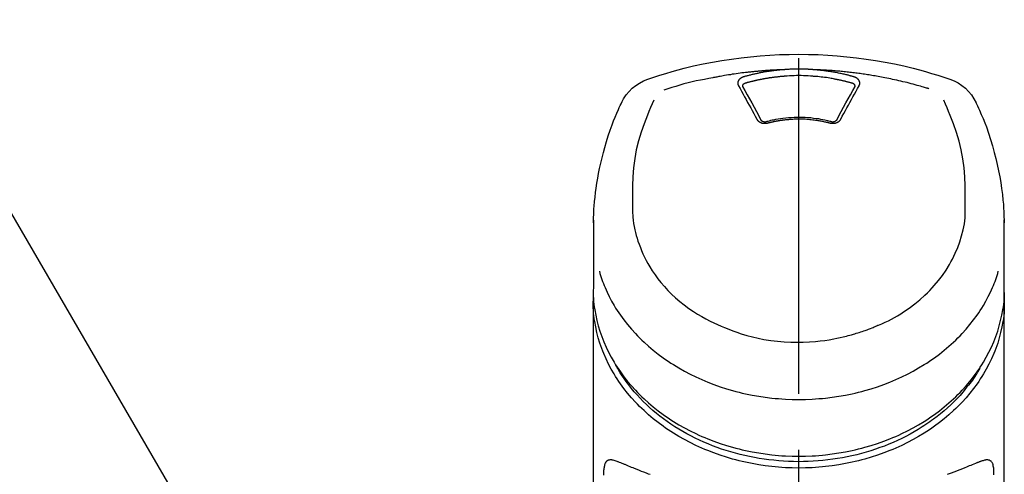
# Model space of a CAD drawing. Extents: x 27948 to 54421, y -11045 to -2175.
# Drawn here: x 29461 to 29571, y -7792 to -7742 of the extents above; entities that cross this region are included whole.
import ezdxf

# ---------------------------------------------------------------- set-up
doc = ezdxf.new("R2010")
doc.units = 0
doc.header["$LTSCALE"] = 50
doc.header["$MEASUREMENT"] = 0
doc.linetypes.add('CENTER2', pattern=[1.125, 0.75, -0.125, 0.125, -0.125])
doc.layers.get('0').update_dxf_attribs({"linetype": 'CONTINUOUS'})
doc.layers.add('150-機器', color=8, linetype='CONTINUOUS')
doc.layers.add('161-番号', color=110, linetype='CONTINUOUS')
doc.styles.add('KH001', font='txt')
doc.dimstyles.new('KH1xx030', dxfattribs={"dimscale": 30, "dimtxt": 2, "dimasz": 0.6, "dimexe": 0.3, "dimexo": 1.2, "dimgap": 0.5, "dimtad": 3, "dimdec": 1, "dimdsep": 46, "dimlunit": 6, "dimtxsty": 'KH001', "dimblk": 'DOT', "dimcen": 1, "dimdle": 1, "dimclrd": 256, "dimclre": 256, "dimclrt": 256, "dimadec": 0, "dimazin": 0, "dimtfac": 1, "dimtdec": 1, "dimtix": 1, "dimtmove": 2, "dimatfit": 3, "dimldrblk": 'CLOSEDBLANK', "dimfxl": 1, "dimtolj": 1, "dimtzin": 0, "dimlwd": -1, "dimlwe": -1, "dimarcsym": 0})

# ---------------------------------------------------------------- blocks, each defined once
blk = doc.blocks.new('F402_S')
at = {"layer": '150-機器', "color": 161, "linetype": 'CENTER2'}
blk.add_line((0, -72.08), (0, 259.91), dxfattribs=at)
at = {"layer": '150-機器', "color": 13, "linetype": 'Continuous'}
for points in [[(16.86, 244.32), (16.52, 244.43), (16.19, 244.55), (15.85, 244.66), (15.51, 244.77), (14.83, 244.98), (14.15, 245.19), (13.47, 245.38), (12.78, 245.56), (11.74, 245.81), (10.69, 246.04), (9.63, 246.24), (8.58, 246.42), (7.51, 246.58), (6.45, 246.72), (5.38, 246.84), (4.3, 246.94), (3.23, 247.02), (2.15, 247.07), (1.08, 247.1), (0, 247.11), (-1.08, 247.1), (-2.15, 247.07), (-3.23, 247.02), (-4.3, 246.94), (-5.38, 246.84), (-6.45, 246.72), (-7.51, 246.58), (-8.58, 246.42), (-9.63, 246.24), (-10.69, 246.04), (-11.74, 245.81), (-12.78, 245.56), (-13.47, 245.38), (-14.15, 245.19), (-14.83, 244.98), (-15.51, 244.77), (-15.85, 244.66), (-16.19, 244.55), (-16.52, 244.43), (-16.86, 244.32)], [(-14.53, 243.26), (-14.49, 243.27), (-14.45, 243.28), (-14.41, 243.29), (-14.36, 243.31), (-14.26, 243.34), (-14.15, 243.37), (-14.04, 243.4), (-13.94, 243.43), (-13.76, 243.49), (-13.58, 243.54), (-13.39, 243.59), (-13.21, 243.64), (-12.99, 243.7), (-12.77, 243.76), (-12.55, 243.82), (-12.33, 243.88), (-12.09, 243.94), (-11.86, 243.99), (-11.63, 244.05), (-11.39, 244.11), (-11.16, 244.16), (-10.93, 244.21), (-10.7, 244.26), (-10.47, 244.31), (-10.26, 244.36), (-10.05, 244.4), (-9.84, 244.44), (-9.62, 244.49), (-9.43, 244.52), (-9.24, 244.56), (-9.05, 244.59), (-8.86, 244.63), (-8.69, 244.66), (-8.51, 244.69), (-8.34, 244.72), (-8.16, 244.75), (-8, 244.78), (-7.84, 244.8), (-7.67, 244.83), (-7.51, 244.85), (-7.35, 244.88), (-7.19, 244.9), (-7.02, 244.92), (-6.86, 244.95), (-6.7, 244.97), (-6.53, 244.99), (-6.37, 245.01), (-6.21, 245.03), (-6.04, 245.05), (-5.88, 245.07), (-5.71, 245.09), (-5.55, 245.11), (-5.39, 245.13), (-5.22, 245.15), (-5.06, 245.16), (-4.89, 245.18), (-4.73, 245.19), (-4.57, 245.21), (-4.4, 245.22), (-4.24, 245.24), (-4.07, 245.25), (-3.91, 245.27), (-3.74, 245.28), (-3.58, 245.29), (-3.41, 245.3), (-3.25, 245.31), (-3.09, 245.32), (-2.92, 245.33), (-2.76, 245.34), (-2.59, 245.35), (-2.43, 245.36), (-2.26, 245.37), (-2.15, 245.37), (-2.04, 245.38), (-1.93, 245.38), (-1.82, 245.38), (-1.77, 245.39), (-1.71, 245.39), (-1.66, 245.39), (-1.6, 245.39)], [(-6.13, 244.6), (-6.12, 244.6), (-6.11, 244.6), (-6.09, 244.61), (-6.08, 244.61), (-6.04, 244.62), (-6.01, 244.63), (-5.98, 244.64), (-5.94, 244.65), (-5.88, 244.67), (-5.82, 244.68), (-5.76, 244.7), (-5.7, 244.72), (-5.62, 244.74), (-5.54, 244.76), (-5.47, 244.78), (-5.39, 244.8), (-5.28, 244.82), (-5.17, 244.85), (-5.06, 244.87), (-4.95, 244.9), (-4.83, 244.93), (-4.7, 244.96), (-4.58, 244.98), (-4.45, 245.01), (-4.32, 245.03), (-4.2, 245.06), (-4.07, 245.08), (-3.95, 245.1), (-3.84, 245.12), (-3.73, 245.14), (-3.63, 245.16), (-3.52, 245.17), (-3.42, 245.19), (-3.33, 245.2), (-3.23, 245.22), (-3.14, 245.23), (-3.04, 245.24), (-2.95, 245.26), (-2.85, 245.27), (-2.76, 245.28), (-2.66, 245.29), (-2.56, 245.3), (-2.47, 245.31), (-2.37, 245.32), (-2.28, 245.33), (-2.18, 245.34), (-2.08, 245.35), (-1.99, 245.36), (-1.92, 245.37), (-1.86, 245.37), (-1.79, 245.38), (-1.73, 245.38), (-1.7, 245.38), (-1.67, 245.39), (-1.63, 245.39), (-1.6, 245.39)], [(-1.6, 245.39), (-1.59, 245.39), (-1.57, 245.39), (-1.55, 245.4), (-1.54, 245.4), (-1.5, 245.4), (-1.47, 245.4), (-1.44, 245.4), (-1.4, 245.41), (-1.35, 245.41), (-1.3, 245.41), (-1.25, 245.42), (-1.2, 245.42), (-1.15, 245.42), (-1.1, 245.42), (-1.05, 245.43), (-1, 245.43), (-0.95, 245.43), (-0.9, 245.43), (-0.85, 245.43), (-0.8, 245.44), (-0.75, 245.44), (-0.7, 245.44), (-0.65, 245.44), (-0.6, 245.44), (-0.55, 245.44), (-0.5, 245.45), (-0.45, 245.45), (-0.4, 245.45), (-0.35, 245.45), (-0.3, 245.45), (-0.25, 245.45), (-0.2, 245.45), (-0.13, 245.45), (-0.07, 245.45), (0, 245.45), (0.07, 245.45), (0.15, 245.45), (0.23, 245.45), (0.32, 245.45), (0.4, 245.45), (0.5, 245.45), (0.6, 245.44), (0.7, 245.44), (0.8, 245.44), (0.9, 245.43), (1, 245.43), (1.1, 245.42), (1.2, 245.42), (1.27, 245.42), (1.34, 245.41), (1.4, 245.41), (1.47, 245.4), (1.5, 245.4), (1.54, 245.4), (1.57, 245.39), (1.6, 245.39)], [(1.6, 245.39), (1.62, 245.39), (1.63, 245.39), (1.65, 245.39), (1.66, 245.39), (1.7, 245.38), (1.73, 245.38), (1.77, 245.38), (1.81, 245.38), (1.87, 245.37), (1.93, 245.37), (2, 245.36), (2.06, 245.36), (2.14, 245.35), (2.22, 245.34), (2.3, 245.33), (2.38, 245.32), (2.49, 245.31), (2.61, 245.3), (2.72, 245.29), (2.83, 245.27), (2.96, 245.26), (3.09, 245.24), (3.22, 245.22), (3.34, 245.2), (3.47, 245.18), (3.6, 245.16), (3.72, 245.14), (3.85, 245.12), (3.96, 245.1), (4.06, 245.08), (4.17, 245.06), (4.28, 245.04), (4.37, 245.02), (4.46, 245), (4.56, 244.98), (4.65, 244.96), (4.75, 244.94), (4.84, 244.92), (4.93, 244.9), (5.03, 244.88), (5.12, 244.86), (5.21, 244.84), (5.31, 244.82), (5.4, 244.79), (5.49, 244.77), (5.58, 244.75), (5.68, 244.72), (5.77, 244.7), (5.83, 244.68), (5.89, 244.66), (5.95, 244.65), (6.01, 244.63), (6.04, 244.62), (6.07, 244.61), (6.1, 244.6), (6.13, 244.6)], [(1.6, 245.39), (1.63, 245.39), (1.66, 245.39), (1.69, 245.39), (1.71, 245.39), (1.77, 245.39), (1.83, 245.38), (1.88, 245.38), (1.94, 245.38), (2.02, 245.38), (2.11, 245.37), (2.19, 245.37), (2.27, 245.37), (2.36, 245.36), (2.44, 245.36), (2.53, 245.35), (2.61, 245.35), (2.69, 245.35), (2.78, 245.34), (2.86, 245.34), (2.94, 245.33), (3.03, 245.33), (3.11, 245.32), (3.2, 245.32), (3.28, 245.31), (3.36, 245.3), (3.45, 245.3), (3.53, 245.29), (3.62, 245.29), (3.7, 245.28), (3.78, 245.27), (3.87, 245.27), (3.95, 245.26), (4.03, 245.25), (4.12, 245.25), (4.2, 245.24), (4.29, 245.23), (4.37, 245.23), (4.45, 245.22), (4.54, 245.21), (4.62, 245.2), (4.7, 245.2), (4.79, 245.19), (4.87, 245.18), (4.95, 245.17), (5.04, 245.16), (5.12, 245.15), (5.2, 245.15), (5.29, 245.14), (5.41, 245.12), (5.53, 245.11), (5.65, 245.1), (5.76, 245.09), (5.96, 245.06), (6.15, 245.04), (6.35, 245.02), (6.54, 244.99), (6.76, 244.96), (6.99, 244.93), (7.21, 244.9), (7.43, 244.87), (7.64, 244.83), (7.85, 244.8), (8.07, 244.76), (8.28, 244.73), (8.45, 244.7), (8.61, 244.67), (8.78, 244.64), (8.94, 244.61), (9.05, 244.59), (9.16, 244.57), (9.27, 244.55), (9.38, 244.53), (9.43, 244.52), (9.49, 244.51), (9.54, 244.5), (9.6, 244.49)], [(-6.73, 243.58), (-6.73, 243.59), (-6.74, 243.59), (-6.74, 243.6), (-6.74, 243.6), (-6.75, 243.62), (-6.75, 243.63), (-6.76, 243.64), (-6.76, 243.65), (-6.77, 243.67), (-6.78, 243.69), (-6.78, 243.7), (-6.79, 243.72), (-6.79, 243.74), (-6.8, 243.76), (-6.8, 243.78), (-6.8, 243.8), (-6.8, 243.82), (-6.81, 243.85), (-6.81, 243.88), (-6.81, 243.9), (-6.8, 243.93), (-6.8, 243.97), (-6.8, 244), (-6.79, 244.03), (-6.78, 244.07), (-6.76, 244.11), (-6.75, 244.14), (-6.73, 244.18), (-6.7, 244.22), (-6.68, 244.25), (-6.65, 244.28), (-6.62, 244.32), (-6.59, 244.34), (-6.57, 244.37), (-6.54, 244.39), (-6.51, 244.42), (-6.48, 244.43), (-6.45, 244.45), (-6.43, 244.47), (-6.4, 244.48), (-6.38, 244.5), (-6.36, 244.51), (-6.34, 244.52), (-6.32, 244.53), (-6.29, 244.54), (-6.27, 244.55), (-6.25, 244.56), (-6.23, 244.57), (-6.21, 244.57), (-6.2, 244.58), (-6.18, 244.58), (-6.17, 244.59), (-6.16, 244.59), (-6.15, 244.59), (-6.14, 244.59), (-6.13, 244.6)], [(-5.95, 243.88), (-5.93, 243.88), (-5.92, 243.89), (-5.9, 243.89), (-5.88, 243.9), (-5.85, 243.91), (-5.82, 243.92), (-5.79, 243.92), (-5.76, 243.93), (-5.71, 243.95), (-5.66, 243.96), (-5.61, 243.97), (-5.56, 243.99), (-5.51, 244), (-5.46, 244.01), (-5.41, 244.03), (-5.36, 244.04), (-5.31, 244.05), (-5.27, 244.06), (-5.22, 244.07), (-5.17, 244.09), (-5.12, 244.1), (-5.07, 244.11), (-5.02, 244.12), (-4.97, 244.13), (-4.92, 244.15), (-4.87, 244.16), (-4.82, 244.17), (-4.77, 244.18), (-4.72, 244.19), (-4.67, 244.2), (-4.62, 244.21), (-4.58, 244.22), (-4.53, 244.23), (-4.48, 244.24), (-4.43, 244.25), (-4.38, 244.26), (-4.33, 244.27), (-4.28, 244.28), (-4.23, 244.29), (-4.18, 244.3), (-4.13, 244.31), (-4.08, 244.32), (-4.03, 244.33), (-3.98, 244.34), (-3.86, 244.36), (-3.73, 244.39), (-3.61, 244.41), (-3.48, 244.43), (-3.28, 244.47), (-3.08, 244.5), (-2.88, 244.53), (-2.67, 244.55), (-2.49, 244.57), (-2.3, 244.59), (-2.11, 244.61), (-1.93, 244.62), (-1.83, 244.63), (-1.74, 244.64), (-1.65, 244.64), (-1.56, 244.65), (-1.55, 244.65), (-1.55, 244.65), (-1.55, 244.65), (-1.55, 244.65)], [(-1.55, 244.65), (-1.3, 244.67), (-1.04, 244.69), (-0.78, 244.71), (-0.52, 244.72), (-0.26, 244.73), (0, 244.73), (0.26, 244.73), (0.52, 244.72), (0.78, 244.71), (1.04, 244.69), (1.3, 244.67), (1.55, 244.65)], [(1.55, 244.65), (1.57, 244.65), (1.59, 244.65), (1.61, 244.65), (1.62, 244.65), (1.66, 244.64), (1.7, 244.64), (1.73, 244.64), (1.77, 244.63), (1.82, 244.63), (1.87, 244.63), (1.93, 244.62), (1.98, 244.62), (2.03, 244.61), (2.09, 244.61), (2.14, 244.6), (2.19, 244.6), (2.25, 244.59), (2.3, 244.58), (2.35, 244.58), (2.41, 244.57), (2.46, 244.57), (2.51, 244.56), (2.57, 244.56), (2.62, 244.55), (2.67, 244.54), (2.73, 244.54), (2.78, 244.53), (2.83, 244.52), (2.88, 244.52), (2.94, 244.51), (2.99, 244.5), (3.04, 244.49), (3.1, 244.49), (3.15, 244.48), (3.2, 244.47), (3.25, 244.46), (3.31, 244.46), (3.36, 244.45), (3.41, 244.44), (3.47, 244.43), (3.52, 244.42), (3.57, 244.41), (3.62, 244.4), (3.68, 244.4), (3.73, 244.39), (3.78, 244.38), (3.83, 244.37), (3.89, 244.36), (3.94, 244.35), (3.99, 244.34), (4.04, 244.33), (4.1, 244.32), (4.15, 244.31), (4.2, 244.3), (4.25, 244.29), (4.3, 244.28), (4.36, 244.27), (4.41, 244.26), (4.46, 244.25), (4.51, 244.24), (4.56, 244.22), (4.62, 244.21), (4.67, 244.2), (4.72, 244.19), (4.77, 244.18), (4.82, 244.17), (4.88, 244.16), (4.93, 244.14), (4.98, 244.13), (5.03, 244.12), (5.08, 244.11), (5.13, 244.1), (5.18, 244.08), (5.24, 244.07), (5.29, 244.06), (5.34, 244.04), (5.39, 244.03), (5.44, 244.02), (5.49, 244), (5.54, 243.99), (5.59, 243.98), (5.65, 243.96), (5.7, 243.95), (5.75, 243.94), (5.78, 243.93), (5.81, 243.92), (5.85, 243.91), (5.88, 243.9), (5.9, 243.89), (5.92, 243.89), (5.93, 243.88), (5.95, 243.88)], [(6.13, 244.6), (6.14, 244.59), (6.14, 244.59), (6.15, 244.59), (6.16, 244.59), (6.17, 244.59), (6.18, 244.58), (6.19, 244.58), (6.2, 244.58), (6.21, 244.57), (6.23, 244.57), (6.24, 244.56), (6.26, 244.55), (6.27, 244.55), (6.29, 244.54), (6.31, 244.53), (6.33, 244.52), (6.35, 244.51), (6.36, 244.5), (6.38, 244.49), (6.4, 244.48), (6.43, 244.47), (6.45, 244.45), (6.48, 244.43), (6.51, 244.42), (6.54, 244.39), (6.57, 244.37), (6.59, 244.34), (6.62, 244.32), (6.65, 244.28), (6.68, 244.25), (6.7, 244.22), (6.73, 244.18), (6.75, 244.14), (6.76, 244.11), (6.78, 244.07), (6.79, 244.03), (6.8, 244), (6.8, 243.97), (6.8, 243.93), (6.81, 243.9), (6.81, 243.88), (6.81, 243.85), (6.8, 243.82), (6.8, 243.8), (6.8, 243.78), (6.8, 243.76), (6.79, 243.74), (6.79, 243.72), (6.78, 243.7), (6.78, 243.69), (6.77, 243.67), (6.76, 243.65), (6.76, 243.64), (6.75, 243.63), (6.75, 243.62), (6.74, 243.6), (6.74, 243.6), (6.74, 243.59), (6.73, 243.59), (6.73, 243.58)], [(9.6, 244.49), (10.06, 244.4), (10.52, 244.31), (10.99, 244.22), (11.45, 244.13), (11.91, 244.02), (12.36, 243.91), (12.82, 243.79), (13.27, 243.66), (13.72, 243.52), (14.17, 243.38), (14.61, 243.24), (15.06, 243.09)], [(-4.69, 239.86), (-4.86, 240.18), (-5.03, 240.49), (-5.2, 240.81), (-5.37, 241.12), (-5.54, 241.43), (-5.71, 241.74), (-5.88, 242.05), (-6.05, 242.36), (-6.22, 242.67), (-6.39, 242.97), (-6.56, 243.28), (-6.73, 243.58)], [(-6.28, 243.54), (-6.28, 243.54), (-6.28, 243.54), (-6.28, 243.54), (-6.28, 243.54), (-6.28, 243.55), (-6.28, 243.56), (-6.28, 243.58), (-6.28, 243.59), (-6.28, 243.61), (-6.27, 243.63), (-6.27, 243.66), (-6.26, 243.68), (-6.23, 243.72), (-6.2, 243.75), (-6.17, 243.78), (-6.14, 243.8), (-6.11, 243.82), (-6.08, 243.84), (-6.05, 243.85), (-6.01, 243.86), (-6, 243.87), (-5.98, 243.87), (-5.97, 243.87), (-5.95, 243.88)], [(-6.28, 243.5), (-6.28, 243.51), (-6.28, 243.52), (-6.28, 243.53), (-6.28, 243.54)], [(-4.23, 239.76), (-4.48, 240.24), (-4.74, 240.72), (-5, 241.19), (-5.26, 241.67), (-5.51, 242.13), (-5.77, 242.59), (-6.03, 243.06), (-6.28, 243.52)], [(6.28, 243.52), (6.03, 243.06), (5.77, 242.59), (5.51, 242.13), (5.26, 241.67), (5, 241.19), (4.74, 240.72), (4.48, 240.24), (4.23, 239.76)], [(6.73, 243.58), (6.56, 243.28), (6.39, 242.97), (6.22, 242.67), (6.05, 242.36), (5.88, 242.05), (5.71, 241.74), (5.54, 241.43), (5.37, 241.12), (5.2, 240.81), (5.03, 240.49), (4.86, 240.18), (4.69, 239.86)], [(5.95, 243.88), (5.97, 243.87), (5.98, 243.87), (6, 243.87), (6.01, 243.86), (6.05, 243.85), (6.08, 243.84), (6.11, 243.82), (6.14, 243.8), (6.17, 243.78), (6.2, 243.75), (6.23, 243.72), (6.26, 243.68), (6.27, 243.66), (6.27, 243.63), (6.28, 243.61), (6.28, 243.59), (6.28, 243.58), (6.28, 243.56), (6.28, 243.55), (6.28, 243.54), (6.28, 243.54), (6.28, 243.54), (6.28, 243.54), (6.28, 243.54)], [(6.28, 243.54), (6.28, 243.53), (6.28, 243.52), (6.28, 243.51), (6.28, 243.5)], [(-18.57, 230.2), (-18.58, 230.75), (-18.58, 231.3), (-18.58, 231.85), (-18.57, 232.4), (-18.53, 233.42), (-18.45, 234.43), (-18.32, 235.44), (-18.14, 236.44), (-17.9, 237.42), (-17.61, 238.38), (-17.28, 239.34), (-16.91, 240.28), (-16.73, 240.7), (-16.55, 241.13), (-16.37, 241.55), (-16.19, 241.98)], [(16.18, 242), (16.36, 241.57), (16.55, 241.15), (16.73, 240.72), (16.91, 240.29), (17.27, 239.35), (17.61, 238.39), (17.9, 237.43), (18.14, 236.45), (18.32, 235.45), (18.45, 234.44), (18.53, 233.42), (18.57, 232.4), (18.58, 231.85), (18.58, 231.3), (18.58, 230.75), (18.57, 230.2)], [(-19.74, 241.81), (-19.85, 241.57), (-19.96, 241.34), (-20.07, 241.1), (-20.18, 240.86), (-20.38, 240.4), (-20.58, 239.93), (-20.77, 239.46), (-20.95, 238.99), (-21.19, 238.29), (-21.42, 237.58), (-21.63, 236.87), (-21.83, 236.15), (-22, 235.47), (-22.16, 234.79), (-22.3, 234.1), (-22.43, 233.41), (-22.55, 232.77), (-22.65, 232.11), (-22.73, 231.46), (-22.8, 230.81), (-22.84, 230.38), (-22.86, 229.95), (-22.89, 229.52), (-22.91, 229.09), (-22.91, 228.89), (-22.92, 228.68), (-22.92, 228.47), (-22.93, 228.26)], [(22.93, 228.27), (22.92, 228.42), (22.92, 228.57), (22.92, 228.72), (22.91, 228.87), (22.9, 229.19), (22.89, 229.51), (22.87, 229.83), (22.85, 230.15), (22.8, 230.65), (22.75, 231.15), (22.69, 231.65), (22.62, 232.15), (22.54, 232.7), (22.45, 233.25), (22.35, 233.8), (22.24, 234.34), (22.11, 234.94), (21.97, 235.53), (21.82, 236.13), (21.66, 236.71), (21.48, 237.35), (21.28, 237.99), (21.07, 238.62), (20.84, 239.24), (20.68, 239.67), (20.51, 240.1), (20.33, 240.52), (20.14, 240.94), (20.04, 241.16), (19.94, 241.38), (19.84, 241.59), (19.74, 241.81)], [(-3.46, 239.44), (-3.47, 239.44), (-3.48, 239.44), (-3.49, 239.43), (-3.49, 239.43), (-3.51, 239.43), (-3.52, 239.43), (-3.54, 239.42), (-3.55, 239.42), (-3.58, 239.41), (-3.61, 239.41), (-3.64, 239.4), (-3.67, 239.4), (-3.71, 239.4), (-3.75, 239.4), (-3.79, 239.4), (-3.83, 239.4), (-3.88, 239.4), (-3.92, 239.4), (-3.97, 239.41), (-4.02, 239.41), (-4.06, 239.42), (-4.11, 239.43), (-4.15, 239.45), (-4.19, 239.46), (-4.24, 239.48), (-4.28, 239.49), (-4.32, 239.51), (-4.36, 239.53), (-4.39, 239.55), (-4.43, 239.58), (-4.46, 239.6), (-4.5, 239.63), (-4.52, 239.65), (-4.55, 239.67), (-4.57, 239.69), (-4.59, 239.72), (-4.61, 239.74), (-4.63, 239.76), (-4.64, 239.78), (-4.66, 239.8), (-4.66, 239.81), (-4.67, 239.82), (-4.68, 239.83), (-4.68, 239.84), (-4.69, 239.85), (-4.69, 239.85), (-4.69, 239.86), (-4.69, 239.86)], [(-3.58, 239.61), (-3.59, 239.61), (-3.6, 239.6), (-3.61, 239.6), (-3.62, 239.6), (-3.64, 239.59), (-3.65, 239.59), (-3.67, 239.59), (-3.69, 239.58), (-3.72, 239.58), (-3.75, 239.58), (-3.78, 239.58), (-3.81, 239.58), (-3.83, 239.58), (-3.86, 239.58), (-3.89, 239.59), (-3.92, 239.59), (-3.95, 239.6), (-3.98, 239.6), (-4.01, 239.61), (-4.05, 239.62), (-4.08, 239.64), (-4.11, 239.66), (-4.15, 239.67), (-4.17, 239.7), (-4.19, 239.71), (-4.21, 239.73), (-4.22, 239.74), (-4.23, 239.76), (-4.24, 239.77), (-4.24, 239.78), (-4.24, 239.79), (-4.25, 239.8)], [(3.62, 239.6), (3.57, 239.61), (3.52, 239.62), (3.46, 239.64), (3.41, 239.65), (3.26, 239.69), (3.11, 239.73), (2.96, 239.77), (2.8, 239.8), (2.55, 239.85), (2.29, 239.9), (2.03, 239.94), (1.77, 239.98), (1.46, 240.01), (1.16, 240.04), (0.85, 240.06), (0.53, 240.08), (0.22, 240.08), (-0.09, 240.09), (-0.4, 240.08), (-0.71, 240.07), (-1.02, 240.05), (-1.33, 240.03), (-1.64, 239.99), (-1.95, 239.95), (-2.19, 239.92), (-2.43, 239.87), (-2.68, 239.83), (-2.92, 239.77), (-3.05, 239.74), (-3.19, 239.71), (-3.33, 239.67), (-3.47, 239.64), (-3.51, 239.63), (-3.54, 239.62), (-3.58, 239.61), (-3.62, 239.6)], [(3.46, 239.44), (3.45, 239.44), (3.44, 239.45), (3.42, 239.45), (3.41, 239.45), (3.38, 239.46), (3.35, 239.47), (3.32, 239.48), (3.3, 239.48), (3.25, 239.49), (3.21, 239.5), (3.17, 239.51), (3.13, 239.52), (3.09, 239.53), (3.04, 239.54), (3, 239.55), (2.96, 239.56), (2.92, 239.57), (2.87, 239.58), (2.83, 239.59), (2.79, 239.6), (2.75, 239.61), (2.7, 239.62), (2.66, 239.63), (2.62, 239.63), (2.57, 239.64), (2.53, 239.65), (2.49, 239.66), (2.45, 239.67), (2.4, 239.67), (2.36, 239.68), (2.32, 239.69), (2.27, 239.7), (2.23, 239.7), (2.19, 239.71), (2.15, 239.72), (2.1, 239.72), (2.06, 239.73), (2.02, 239.74), (1.97, 239.74), (1.93, 239.75), (1.88, 239.76), (1.82, 239.76), (1.77, 239.77), (1.72, 239.78), (1.63, 239.79), (1.54, 239.8), (1.45, 239.81), (1.37, 239.82), (1.25, 239.83), (1.13, 239.84), (1.01, 239.85), (0.9, 239.86), (0.77, 239.87), (0.65, 239.87), (0.53, 239.88), (0.41, 239.88), (0.26, 239.89), (0.11, 239.89), (-0.03, 239.89), (-0.18, 239.89), (-0.35, 239.89), (-0.53, 239.88), (-0.71, 239.88), (-0.88, 239.87), (-1.05, 239.85), (-1.22, 239.84), (-1.39, 239.82), (-1.57, 239.8), (-1.71, 239.78), (-1.86, 239.76), (-2, 239.74), (-2.14, 239.72), (-2.25, 239.7), (-2.35, 239.69), (-2.46, 239.67), (-2.56, 239.65), (-2.67, 239.63), (-2.77, 239.61), (-2.87, 239.58), (-2.97, 239.56), (-3.05, 239.54), (-3.12, 239.53), (-3.19, 239.51), (-3.26, 239.49), (-3.29, 239.48), (-3.33, 239.47), (-3.37, 239.46), (-3.41, 239.46), (-3.42, 239.45), (-3.44, 239.45), (-3.45, 239.44), (-3.46, 239.44)], [(4.69, 239.86), (4.69, 239.86), (4.69, 239.85), (4.69, 239.85), (4.68, 239.84), (4.68, 239.83), (4.67, 239.82), (4.66, 239.81), (4.66, 239.8), (4.64, 239.78), (4.63, 239.76), (4.61, 239.74), (4.59, 239.72), (4.57, 239.69), (4.55, 239.67), (4.52, 239.65), (4.5, 239.63), (4.46, 239.6), (4.43, 239.58), (4.39, 239.55), (4.36, 239.53), (4.32, 239.51), (4.28, 239.49), (4.24, 239.48), (4.19, 239.46), (4.15, 239.45), (4.11, 239.43), (4.06, 239.42), (4.02, 239.41), (3.97, 239.41), (3.92, 239.4), (3.88, 239.4), (3.83, 239.4), (3.79, 239.4), (3.75, 239.4), (3.71, 239.4), (3.67, 239.4), (3.64, 239.4), (3.61, 239.41), (3.58, 239.41), (3.55, 239.42), (3.54, 239.42), (3.52, 239.43), (3.51, 239.43), (3.49, 239.43), (3.49, 239.43), (3.48, 239.44), (3.47, 239.44), (3.46, 239.44)], [(4.25, 239.8), (4.24, 239.79), (4.24, 239.78), (4.24, 239.77), (4.23, 239.76), (4.22, 239.74), (4.21, 239.73), (4.19, 239.71), (4.17, 239.7), (4.15, 239.67), (4.11, 239.66), (4.08, 239.64), (4.05, 239.62), (4.01, 239.61), (3.98, 239.6), (3.95, 239.6), (3.92, 239.59), (3.89, 239.59), (3.86, 239.58), (3.83, 239.58), (3.81, 239.58), (3.78, 239.58), (3.75, 239.58), (3.72, 239.58), (3.69, 239.58), (3.67, 239.59), (3.65, 239.59), (3.64, 239.59), (3.62, 239.6), (3.61, 239.6), (3.6, 239.6), (3.59, 239.61), (3.58, 239.61)], [(-8.9, 216.85), (-9.27, 217.01), (-9.64, 217.16), (-10, 217.33), (-10.36, 217.5), (-10.7, 217.69), (-11.04, 217.89), (-11.38, 218.1), (-11.71, 218.32), (-12.33, 218.75), (-12.94, 219.21), (-13.52, 219.69), (-14.09, 220.2), (-14.36, 220.46), (-14.62, 220.73), (-14.88, 221), (-15.13, 221.28), (-15.59, 221.83), (-16.03, 222.4), (-16.44, 223), (-16.82, 223.61), (-16.99, 223.92), (-17.16, 224.23), (-17.32, 224.55), (-17.47, 224.87), (-17.74, 225.51), (-17.97, 226.16), (-18.18, 226.82), (-18.35, 227.49), (-18.42, 227.83), (-18.49, 228.17), (-18.54, 228.51), (-18.57, 228.85), (-18.59, 229.19), (-18.59, 229.52), (-18.58, 229.86), (-18.57, 230.2)], [(18.57, 230.2), (18.57, 230.1), (18.57, 229.99), (18.57, 229.88), (18.57, 229.78), (18.57, 229.56), (18.56, 229.35), (18.54, 229.13), (18.53, 228.92), (18.49, 228.56), (18.44, 228.21), (18.38, 227.85), (18.31, 227.5), (18.23, 227.18), (18.15, 226.87), (18.05, 226.56), (17.96, 226.24), (17.83, 225.88), (17.69, 225.52), (17.55, 225.17), (17.4, 224.82), (17.22, 224.45), (17.04, 224.08), (16.85, 223.72), (16.64, 223.37), (16.36, 222.91), (16.05, 222.46), (15.73, 222.03), (15.39, 221.6), (15.01, 221.16), (14.61, 220.73), (14.2, 220.31), (13.77, 219.91), (13.29, 219.5), (12.8, 219.1), (12.29, 218.72), (11.77, 218.36), (11.31, 218.07), (10.84, 217.8), (10.37, 217.54), (9.89, 217.29), (9.49, 217.1), (9.09, 216.91), (8.68, 216.74), (8.28, 216.57), (7.82, 216.39), (7.36, 216.21), (6.9, 216.05), (6.44, 215.89), (5.81, 215.7), (5.18, 215.53), (4.54, 215.38), (3.89, 215.25), (3.14, 215.13), (2.39, 215.04), (1.64, 214.98), (0.88, 214.95), (0.19, 214.94), (-0.5, 214.94), (-1.18, 214.97), (-1.87, 215.02), (-2.38, 215.08), (-2.89, 215.14), (-3.4, 215.22), (-3.91, 215.31), (-4.26, 215.38), (-4.61, 215.45), (-4.96, 215.53), (-5.31, 215.62), (-5.51, 215.67), (-5.7, 215.72), (-5.9, 215.78), (-6.1, 215.83), (-6.26, 215.88), (-6.42, 215.93), (-6.58, 215.98), (-6.74, 216.03), (-6.91, 216.08), (-7.08, 216.14), (-7.26, 216.2), (-7.43, 216.26), (-7.62, 216.32), (-7.8, 216.39), (-7.99, 216.46), (-8.18, 216.54), (-8.3, 216.59), (-8.42, 216.64), (-8.54, 216.7), (-8.66, 216.75), (-8.72, 216.78), (-8.78, 216.8), (-8.84, 216.83), (-8.9, 216.85)], [(-22.94, 227.37), (-22.94, 227.42), (-22.94, 227.46), (-22.94, 227.51), (-22.94, 227.56), (-22.94, 227.66), (-22.94, 227.76), (-22.94, 227.86), (-22.94, 227.96), (-22.93, 228.06), (-22.93, 228.17), (-22.93, 228.27), (-22.92, 228.38), (-22.92, 228.43), (-22.92, 228.49), (-22.92, 228.55), (-22.92, 228.6), (-22.92, 228.61), (-22.92, 228.62), (-22.92, 228.62), (-22.92, 228.63)], [(22.92, 228.57), (22.92, 228.56), (22.92, 228.54), (22.92, 228.52), (22.92, 228.51), (22.92, 228.41), (22.93, 228.31), (22.93, 228.21), (22.93, 228.11), (22.93, 228.01), (22.94, 227.9), (22.94, 227.8), (22.94, 227.7), (22.94, 227.62), (22.94, 227.53), (22.94, 227.45), (22.94, 227.37)], [(-22.94, 221.03), (-22.94, 221.56), (-22.94, 222.09), (-22.94, 222.61), (-22.94, 223.14), (-22.94, 223.67), (-22.94, 224.2), (-22.94, 224.73), (-22.94, 225.25), (-22.94, 225.78), (-22.94, 226.31), (-22.94, 226.84), (-22.94, 227.37)], [(22.94, 227.37), (22.94, 226.84), (22.94, 226.31), (22.94, 225.78), (22.94, 225.25), (22.94, 224.73), (22.94, 224.2), (22.94, 223.67), (22.94, 223.14), (22.94, 222.61), (22.94, 222.09), (22.94, 221.56), (22.94, 221.03)], [(22.27, 222.86), (22.21, 222.63), (22.14, 222.4), (22.07, 222.17), (21.99, 221.95), (21.91, 221.72), (21.82, 221.49), (21.73, 221.27), (21.63, 221.05), (21.4, 220.53), (21.16, 220.03), (20.9, 219.53), (20.62, 219.04), (20.45, 218.76), (20.27, 218.49), (20.09, 218.22), (19.91, 217.95), (19.52, 217.42), (19.11, 216.9), (18.68, 216.39), (18.24, 215.9), (18.01, 215.66), (17.77, 215.42), (17.53, 215.18), (17.28, 214.95), (16.77, 214.49), (16.25, 214.05), (15.71, 213.62), (15.16, 213.21), (14.87, 213.01), (14.58, 212.81), (14.29, 212.61), (13.99, 212.43), (13.38, 212.06), (12.76, 211.71), (12.13, 211.37), (11.5, 211.06), (11.17, 210.91), (10.84, 210.76), (10.5, 210.61), (10.17, 210.48), (9.48, 210.21), (8.79, 209.97), (8.09, 209.74), (7.39, 209.54), (7.03, 209.44), (6.67, 209.35), (6.31, 209.26), (5.95, 209.18), (5.22, 209.03), (4.48, 208.9), (3.74, 208.79), (3, 208.7), (2.63, 208.66), (2.25, 208.63), (1.88, 208.6), (1.5, 208.58), (0.75, 208.55), (0, 208.54), (-0.75, 208.55), (-1.5, 208.58), (-1.88, 208.6), (-2.25, 208.63), (-2.63, 208.66), (-3, 208.7), (-3.74, 208.79), (-4.48, 208.9), (-5.22, 209.03), (-5.95, 209.18), (-6.31, 209.26), (-6.67, 209.35), (-7.03, 209.44), (-7.39, 209.54), (-8.09, 209.74), (-8.79, 209.97), (-9.48, 210.21), (-10.17, 210.48), (-10.5, 210.61), (-10.84, 210.76), (-11.17, 210.91), (-11.5, 211.06), (-12.13, 211.37), (-12.76, 211.71), (-13.38, 212.06), (-13.99, 212.43), (-14.29, 212.61), (-14.58, 212.81), (-14.87, 213.01), (-15.16, 213.21), (-15.71, 213.62), (-16.25, 214.05), (-16.77, 214.49), (-17.28, 214.95), (-17.53, 215.18), (-17.77, 215.42), (-18.01, 215.66), (-18.24, 215.9), (-18.68, 216.39), (-19.11, 216.9), (-19.52, 217.42), (-19.91, 217.95), (-20.09, 218.22), (-20.27, 218.49), (-20.45, 218.76), (-20.62, 219.04), (-20.9, 219.53), (-21.16, 220.03), (-21.4, 220.53), (-21.63, 221.05), (-21.73, 221.27), (-21.82, 221.49), (-21.91, 221.72), (-21.99, 221.95), (-22.07, 222.17), (-22.14, 222.4), (-22.21, 222.63), (-22.27, 222.86)], [(22.94, 221.03), (22.95, 220.72), (22.95, 220.41), (22.95, 220.11), (22.94, 219.8), (22.92, 219.49), (22.88, 219.18), (22.84, 218.88), (22.79, 218.57), (22.68, 217.96), (22.54, 217.35), (22.39, 216.75), (22.21, 216.16), (22.1, 215.86), (22, 215.56), (21.89, 215.27), (21.77, 214.97), (21.51, 214.39), (21.23, 213.82), (20.94, 213.25), (20.62, 212.7), (20.45, 212.42), (20.27, 212.15), (20.09, 211.88), (19.91, 211.61), (19.52, 211.08), (19.11, 210.56), (18.68, 210.06), (18.24, 209.57), (18.01, 209.32), (17.77, 209.08), (17.53, 208.84), (17.28, 208.61), (16.77, 208.15), (16.25, 207.71), (15.71, 207.28), (15.16, 206.87), (14.87, 206.67), (14.58, 206.47), (14.29, 206.28), (13.99, 206.09), (13.38, 205.72), (12.76, 205.37), (12.13, 205.04), (11.5, 204.72), (11.17, 204.57), (10.84, 204.42), (10.5, 204.28), (10.17, 204.14), (9.48, 203.88), (8.79, 203.63), (8.09, 203.4), (7.39, 203.2), (7.03, 203.1), (6.67, 203.01), (6.31, 202.92), (5.95, 202.84), (5.22, 202.69), (4.48, 202.56), (3.74, 202.45), (3, 202.36), (2.63, 202.32), (2.25, 202.29), (1.88, 202.26), (1.5, 202.24), (0.75, 202.21), (0, 202.2), (-0.75, 202.21), (-1.5, 202.24), (-1.88, 202.26), (-2.25, 202.29), (-2.63, 202.32), (-3, 202.36), (-3.74, 202.45), (-4.48, 202.56), (-5.22, 202.69), (-5.95, 202.84), (-6.31, 202.92), (-6.67, 203.01), (-7.03, 203.1), (-7.39, 203.2), (-8.09, 203.4), (-8.79, 203.63), (-9.48, 203.88), (-10.17, 204.14), (-10.5, 204.28), (-10.84, 204.42), (-11.17, 204.57), (-11.5, 204.72), (-12.13, 205.04), (-12.76, 205.37), (-13.38, 205.72), (-13.99, 206.09), (-14.29, 206.28), (-14.58, 206.47), (-14.87, 206.67), (-15.16, 206.87), (-15.71, 207.28), (-16.25, 207.71), (-16.77, 208.15), (-17.28, 208.61), (-17.53, 208.84), (-17.77, 209.08), (-18.01, 209.32), (-18.24, 209.57), (-18.68, 210.06), (-19.11, 210.56), (-19.52, 211.08), (-19.91, 211.61), (-20.09, 211.88), (-20.27, 212.15), (-20.45, 212.42), (-20.62, 212.7), (-20.94, 213.25), (-21.23, 213.82), (-21.51, 214.39), (-21.77, 214.97), (-21.89, 215.27), (-22, 215.56), (-22.1, 215.86), (-22.21, 216.16), (-22.39, 216.75), (-22.54, 217.35), (-22.68, 217.96), (-22.79, 218.57), (-22.84, 218.88), (-22.88, 219.18), (-22.92, 219.49), (-22.94, 219.8), (-22.95, 220.11), (-22.95, 220.41), (-22.95, 220.72), (-22.94, 221.03)], [(-22.93, 220.51), (-22.93, 220.44), (-22.93, 220.37), (-22.93, 220.31), (-22.94, 220.24), (-22.94, 220.18), (-22.94, 220.11), (-22.94, 220.04), (-22.94, 219.98), (-22.94, 219.91), (-22.94, 219.85), (-22.94, 219.78), (-22.94, 219.71)], [(22.94, 219.71), (22.94, 219.78), (22.94, 219.85), (22.94, 219.91), (22.94, 219.98), (22.94, 220.04), (22.94, 220.11), (22.94, 220.18), (22.94, 220.24), (22.93, 220.31), (22.93, 220.37), (22.93, 220.44), (22.93, 220.51)], [(-22.94, 219.71), (-22.95, 219.41), (-22.95, 219.1), (-22.95, 218.79), (-22.94, 218.48), (-22.92, 218.17), (-22.88, 217.87), (-22.84, 217.56), (-22.79, 217.25), (-22.68, 216.64), (-22.54, 216.04), (-22.39, 215.44), (-22.21, 214.84), (-22.1, 214.54), (-22, 214.25), (-21.89, 213.95), (-21.77, 213.66), (-21.51, 213.07), (-21.23, 212.5), (-20.94, 211.94), (-20.62, 211.39), (-20.45, 211.11), (-20.27, 210.83), (-20.09, 210.56), (-19.91, 210.3), (-19.52, 209.76), (-19.11, 209.25), (-18.68, 208.74), (-18.24, 208.25), (-18.01, 208.01), (-17.77, 207.77), (-17.53, 207.53), (-17.28, 207.3), (-16.77, 206.84), (-16.25, 206.39), (-15.71, 205.97), (-15.16, 205.56), (-14.87, 205.35), (-14.58, 205.16), (-14.29, 204.96), (-13.99, 204.77), (-13.38, 204.4), (-12.76, 204.05), (-12.13, 203.72), (-11.5, 203.41), (-11.17, 203.25), (-10.84, 203.1), (-10.5, 202.96), (-10.17, 202.82), (-9.48, 202.56), (-8.79, 202.31), (-8.09, 202.09), (-7.39, 201.88), (-7.03, 201.78), (-6.67, 201.69), (-6.31, 201.61), (-5.95, 201.52), (-5.22, 201.37), (-4.48, 201.24), (-3.74, 201.13), (-3, 201.04), (-2.63, 201.01), (-2.25, 200.97), (-1.88, 200.94), (-1.5, 200.92), (-0.75, 200.89), (0, 200.88), (0.75, 200.89), (1.5, 200.92), (1.88, 200.94), (2.25, 200.97), (2.63, 201.01), (3, 201.04), (3.74, 201.13), (4.48, 201.24), (5.22, 201.37), (5.95, 201.52), (6.31, 201.61), (6.67, 201.69), (7.03, 201.78), (7.39, 201.88), (8.09, 202.09), (8.79, 202.31), (9.48, 202.56), (10.17, 202.82), (10.5, 202.96), (10.84, 203.1), (11.17, 203.25), (11.5, 203.41), (12.13, 203.72), (12.76, 204.05), (13.38, 204.4), (13.99, 204.77), (14.29, 204.96), (14.58, 205.16), (14.87, 205.35), (15.16, 205.56), (15.71, 205.97), (16.25, 206.39), (16.77, 206.84), (17.28, 207.3), (17.53, 207.53), (17.77, 207.77), (18.01, 208.01), (18.24, 208.25), (18.68, 208.74), (19.11, 209.25), (19.52, 209.76), (19.91, 210.3), (20.09, 210.56), (20.27, 210.83), (20.45, 211.11), (20.62, 211.39), (20.94, 211.94), (21.23, 212.5), (21.51, 213.07), (21.77, 213.66), (21.89, 213.95), (22, 214.25), (22.1, 214.54), (22.21, 214.84), (22.39, 215.44), (22.54, 216.04), (22.68, 216.64), (22.79, 217.25), (22.84, 217.56), (22.88, 217.87), (22.92, 218.17), (22.94, 218.48), (22.95, 218.79), (22.95, 219.1), (22.95, 219.41), (22.94, 219.71)], [(-22.94, 168.23), (-22.94, 172.52), (-22.94, 176.81), (-22.94, 181.1), (-22.94, 185.39), (-22.94, 189.68), (-22.94, 193.97), (-22.94, 198.26), (-22.94, 202.55), (-22.94, 206.84), (-22.94, 211.13), (-22.94, 215.42), (-22.94, 219.71)], [(22.94, 168.23), (22.94, 172.52), (22.94, 176.81), (22.94, 181.1), (22.94, 185.39), (22.94, 189.68), (22.94, 193.97), (22.94, 198.26), (22.94, 202.55), (22.94, 206.84), (22.94, 211.13), (22.94, 215.42), (22.94, 219.71)], [(-20.23, 212.05), (-20.18, 211.95), (-20.12, 211.86), (-20.07, 211.76), (-20.01, 211.67), (-19.95, 211.58), (-19.89, 211.49), (-19.83, 211.39), (-19.77, 211.3), (-19.64, 211.1), (-19.51, 210.9), (-19.38, 210.7), (-19.25, 210.51), (-19.1, 210.31), (-18.94, 210.12), (-18.78, 209.94), (-18.63, 209.75), (-18.47, 209.56), (-18.32, 209.37), (-18.17, 209.18), (-18.01, 209), (-17.68, 208.63), (-17.33, 208.28), (-16.97, 207.94), (-16.6, 207.6), (-16.23, 207.27), (-15.84, 206.94), (-15.45, 206.63), (-15.04, 206.33), (-14.83, 206.18), (-14.62, 206.04), (-14.4, 205.9), (-14.19, 205.76), (-13.98, 205.61), (-13.76, 205.47), (-13.55, 205.33), (-13.34, 205.19), (-12.89, 204.92), (-12.43, 204.66), (-11.97, 204.42), (-11.5, 204.19), (-11.02, 203.96), (-10.54, 203.75), (-10.05, 203.54), (-9.56, 203.34), (-9.05, 203.16), (-8.55, 202.98), (-8.04, 202.81), (-7.52, 202.66), (-7, 202.51), (-6.47, 202.37), (-5.94, 202.25), (-5.41, 202.14), (-4.87, 202.03), (-4.34, 201.94), (-3.79, 201.86), (-3.25, 201.79), (-2.7, 201.73), (-2.16, 201.68), (-1.61, 201.64), (-1.06, 201.62), (-0.51, 201.6), (0.04, 201.59), (0.59, 201.6), (1.14, 201.62), (1.69, 201.65), (2.24, 201.69), (2.79, 201.74), (3.34, 201.8), (3.88, 201.87), (4.42, 201.95), (4.96, 202.05), (5.49, 202.15), (6.02, 202.27), (6.55, 202.4), (7.08, 202.53), (7.6, 202.68), (8.11, 202.84), (8.62, 203), (9.13, 203.18), (9.63, 203.37), (10.13, 203.57), (10.61, 203.78), (11.1, 204), (11.58, 204.23), (12.04, 204.46), (12.5, 204.71), (12.95, 204.96), (13.4, 205.23), (13.84, 205.5), (14.27, 205.78), (14.69, 206.07), (15.11, 206.37), (15.51, 206.68), (15.9, 206.99), (16.28, 207.32), (16.66, 207.65), (17.02, 207.99), (17.38, 208.33), (17.72, 208.68), (18.06, 209.05), (18.38, 209.41), (18.69, 209.78), (18.99, 210.16), (19.28, 210.55), (19.5, 210.87), (19.72, 211.19), (19.93, 211.52), (20.13, 211.86), (20.21, 211.99), (20.28, 212.13), (20.36, 212.26), (20.43, 212.39)], [(-21.79, 200.13), (-21.79, 200.19), (-21.79, 200.28), (-21.79, 200.38), (-21.79, 200.47), (-21.78, 200.57), (-21.78, 200.61), (-21.77, 200.66), (-21.77, 200.7), (-21.77, 200.75), (-21.76, 200.86), (-21.74, 200.98), (-21.72, 201.09), (-21.7, 201.2), (-21.69, 201.26), (-21.67, 201.31), (-21.65, 201.37), (-21.63, 201.42), (-21.59, 201.48), (-21.56, 201.53), (-21.51, 201.58), (-21.47, 201.63), (-21.45, 201.64), (-21.44, 201.66), (-21.42, 201.67), (-21.4, 201.68), (-21.37, 201.7), (-21.34, 201.72), (-21.3, 201.74), (-21.26, 201.75), (-21.25, 201.76), (-21.23, 201.76), (-21.21, 201.76), (-21.19, 201.77), (-21.12, 201.78), (-21.06, 201.79), (-21, 201.79), (-20.94, 201.79), (-20.89, 201.78), (-20.84, 201.77), (-20.79, 201.76), (-20.74, 201.75), (-20.65, 201.72), (-20.57, 201.7), (-20.48, 201.67), (-20.4, 201.65), (-20.37, 201.64), (-20.34, 201.63), (-20.31, 201.61), (-20.28, 201.6), (-20.22, 201.58), (-20.15, 201.56), (-20.09, 201.54), (-20.03, 201.51), (-19.99, 201.5), (-19.96, 201.49), (-19.93, 201.47), (-19.89, 201.46), (-19.72, 201.39), (-19.55, 201.32), (-19.37, 201.25), (-19.2, 201.18), (-19.04, 201.11), (-18.87, 201.04), (-18.71, 200.97), (-18.55, 200.9), (-18.27, 200.78), (-17.98, 200.67), (-17.7, 200.56), (-17.41, 200.45), (-17.31, 200.41), (-17.21, 200.38), (-17.11, 200.34), (-17.01, 200.3), (-16.8, 200.22), (-16.58, 200.15)], [(16.58, 200.14), (16.79, 200.21), (17.01, 200.29), (17.29, 200.4), (17.58, 200.51), (17.87, 200.63), (18.15, 200.74), (18.24, 200.78), (18.33, 200.81), (18.42, 200.85), (18.51, 200.89), (18.67, 200.95), (18.84, 201.02), (19, 201.09), (19.17, 201.16), (19.24, 201.19), (19.32, 201.22), (19.39, 201.26), (19.47, 201.29), (19.61, 201.34), (19.74, 201.4), (19.88, 201.46), (20.02, 201.51), (20.08, 201.54), (20.15, 201.56), (20.21, 201.58), (20.27, 201.61), (20.38, 201.64), (20.49, 201.68), (20.61, 201.71), (20.72, 201.74), (20.77, 201.76), (20.82, 201.77), (20.87, 201.78), (20.92, 201.78), (20.98, 201.79), (21.05, 201.79), (21.11, 201.78), (21.18, 201.77), (21.2, 201.77), (21.22, 201.76), (21.24, 201.76), (21.26, 201.75), (21.29, 201.74), (21.33, 201.73), (21.36, 201.71), (21.4, 201.69), (21.41, 201.67), (21.43, 201.66), (21.45, 201.65), (21.46, 201.64), (21.49, 201.61), (21.52, 201.57), (21.54, 201.54), (21.57, 201.5), (21.58, 201.48), (21.59, 201.46), (21.6, 201.43), (21.61, 201.41), (21.64, 201.36), (21.66, 201.3), (21.68, 201.25), (21.69, 201.19), (21.7, 201.16), (21.71, 201.12), (21.71, 201.09), (21.72, 201.06), (21.74, 200.94), (21.76, 200.83), (21.78, 200.71), (21.79, 200.6), (21.79, 200.5), (21.8, 200.41), (21.8, 200.31), (21.8, 200.21), (21.8, 200.09)]]:
    blk.add_lwpolyline(points, dxfattribs=at)
for centre, start, end in [((-15.27, 239.59), 108.5341, 155.0789), ((15.27, 239.59), 24.9054, 71.4529)]:
    blk.add_arc(centre, 4.99, start, end, dxfattribs=at)
blk = doc.blocks.new('_Dot')
at = {"color": 0, "linetype": 'ByBlock', "lineweight": -2}
blk.add_line((-0.5, 0), (-1, 0), dxfattribs=at)
at = {"color": 0, "linetype": 'ByBlock', "const_width": 0.5}
blk.add_lwpolyline([(-0.25, 0, 1), (0.25, 0, 1)], format="xyb", close=True, dxfattribs=at)

msp = doc.modelspace()

# ---------------------------------------------------------------- block references
at = {"layer": '150-機器', "xscale": -1}
msp.add_blockref('F402_S', (29547.76, -7992.51), dxfattribs=at)

# ---------------------------------------------------------------- leaders
at = {"layer": '161-番号'}
msp.add_leader([(29538.53, -7898.59), (29368.79, -7606.47)], dimstyle='KH1xx030', override={"dimasz": 2, "dimgap": 0.5, "dimtad": 1}, dxfattribs=at)

doc.saveas('drawing.dxf')
